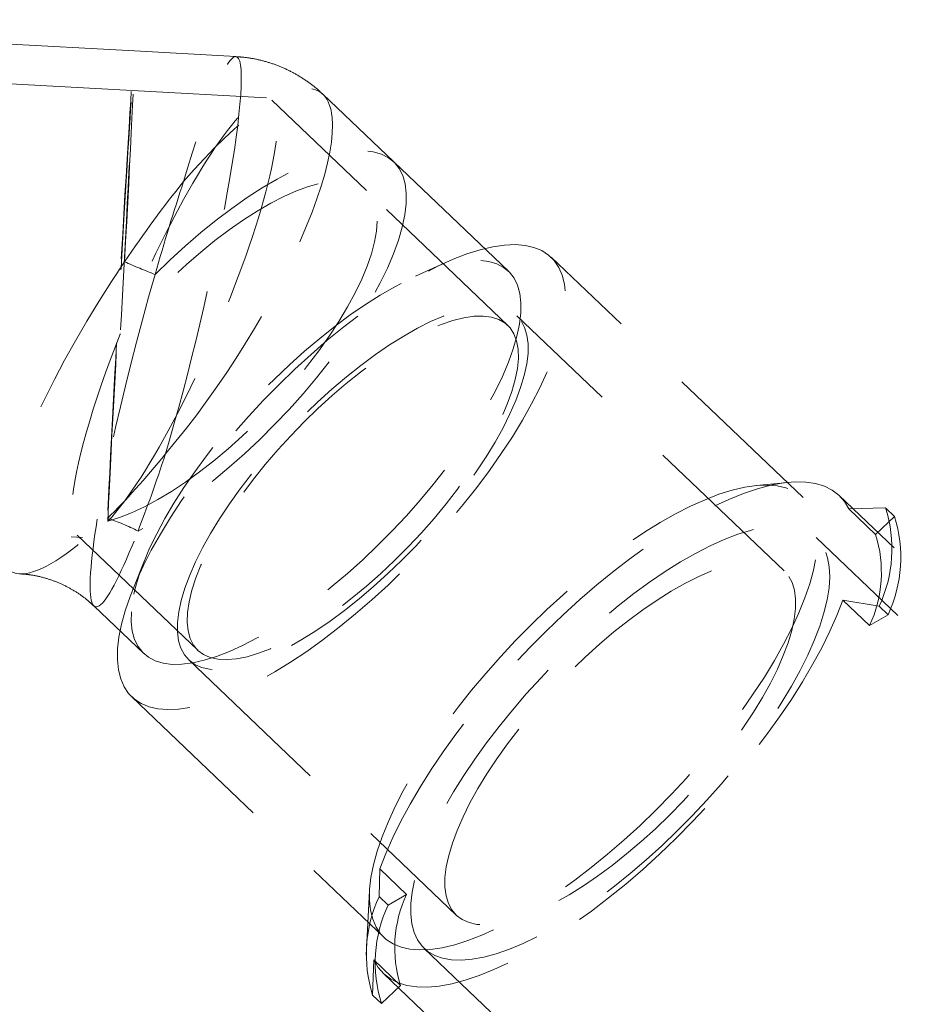
# Model space of a CAD drawing. Units: millimetres. Extents: x -68 to 2261, y 132 to 2987.
# Drawn here: x 433 to 501, y 1827 to 1902 of the extents above; entities that cross this region are included whole.
import ezdxf

# ---------------------------------------------------------------- set-up
doc = ezdxf.new("R2010")
doc.units = ezdxf.units.MM
doc.header["$LTSCALE"] = 10
doc.linetypes.add('HIDDEN', pattern=[1.905, 1.27, -0.635])

msp = doc.modelspace()

# ---------------------------------------------------------------- linework, layer by layer
at = {"color": 7, "linetype": 'HIDDEN', "lineweight": 18}
for p, q in [((441.856, 1899.16), (402.252, 1901.353)), ((449.534, 1898.735), (441.856, 1899.16)), ((441.69, 1896.165), (400.896, 1898.423)), ((451.847, 1895.602), (441.69, 1896.165)), ((461.487, 1890.767), (456.124, 1895.882)), ((459.416, 1888.596), (452.257, 1895.425)), ((470.165, 1882.488), (461.487, 1890.767)), ((470.119, 1878.386), (459.416, 1888.596)), ((465.31, 1883.096), (463.126, 1882.099)), ((492.484, 1865.344), (473.405, 1883.544)), ((491.058, 1859.794), (470.81, 1879.109)), ((491.355, 1866.502), (488.933, 1866.262)), ((526.937, 1835.243), (495.215, 1865.503)), ((399.016, 1864.475), (437.926, 1862.321)), ((495.942, 1864.487), (498.731, 1864.565)), ((497.967, 1862.555), (495.942, 1864.487)), ((499.406, 1863.921), (498.731, 1864.565)), ((499.406, 1863.921), (497.967, 1862.555)), ((437.516, 1862.499), (446.651, 1853.784)), ((527.221, 1830.135), (493.474, 1862.327)), ((442.612, 1860.594), (441.719, 1858.366)), ((438.782, 1857.145), (442.556, 1853.545)), ((498.237, 1857.118), (495.485, 1857.592)), ((497.509, 1855.66), (495.485, 1857.592)), ((498.911, 1856.474), (498.237, 1857.118)), ((497.509, 1855.66), (498.911, 1856.474)), ((445.961, 1853.06), (466.209, 1833.745)), ((441.654, 1850.259), (460.733, 1832.059)), ((460.381, 1835.134), (460.433, 1837.236)), ((462.458, 1835.304), (460.433, 1837.236)), ((459.649, 1835.563), (459.399, 1830.702)), ((462.458, 1835.304), (461.056, 1834.49)), ((461.056, 1834.49), (460.381, 1835.134)), ((463.794, 1831.213), (497.541, 1799.021)), ((459.975, 1830.34), (459.887, 1827.687)), ((462, 1828.409), (459.975, 1830.34)), ((460.703, 1829.324), (492.425, 1799.064)), ((460.561, 1827.043), (462, 1828.409)), ((460.561, 1827.043), (459.887, 1827.687))]:
    msp.add_line(p, q, dxfattribs=at)
at = {"color": 7, "linetype": 'HIDDEN', "lineweight": 18, "flags": 128}
for points in [[(441.103, 1883.205), (441.185, 1884.748), (441.266, 1886.256), (441.342, 1887.719), (441.416, 1889.128), (441.485, 1890.474), (441.549, 1891.748), (441.608, 1892.943), (441.662, 1894.051), (441.71, 1895.065), (441.752, 1895.978), (441.787, 1896.785), (441.816, 1897.48), (441.839, 1898.06), (441.854, 1898.52), (441.862, 1898.858), (441.864, 1899.071), (441.858, 1899.158), (441.845, 1899.119), (441.826, 1898.953), (441.799, 1898.662), (441.766, 1898.248), (441.727, 1897.713), (441.681, 1897.061), (441.629, 1896.296), (441.572, 1895.422), (441.51, 1894.446), (441.443, 1893.372), (441.371, 1892.209), (441.296, 1890.964), (441.217, 1889.644), (441.135, 1888.258), (441.05, 1886.814), (440.964, 1885.322), (440.877, 1883.791), (440.788, 1882.231), (440.7, 1880.652), (440.611, 1879.064), (440.524, 1877.476), (440.438, 1875.899), (440.354, 1874.343), (440.272, 1872.818), (440.194, 1871.333), (440.119, 1869.898), (440.048, 1868.522), (439.982, 1867.213), (439.92, 1865.98), (439.864, 1864.831), (439.813, 1863.773)], [(439.841, 1863.555), (439.867, 1864.182), (439.9, 1864.921), (439.939, 1865.766), (439.984, 1866.71), (440.034, 1867.748), (440.09, 1868.871), (440.151, 1870.07), (440.216, 1871.337), (440.285, 1872.663), (440.358, 1874.037), (440.434, 1875.45), (440.512, 1876.89), (440.592, 1878.347), (440.673, 1879.811), (440.754, 1881.27), (440.836, 1882.714), (440.917, 1884.131), (440.996, 1885.512), (441.074, 1886.846), (441.149, 1888.122), (441.222, 1889.333), (441.291, 1890.468), (441.356, 1891.519), (441.416, 1892.478), (441.472, 1893.339), (441.522, 1894.094), (441.566, 1894.739), (441.605, 1895.268), (441.637, 1895.677), (441.662, 1895.964), (441.681, 1896.126), (441.692, 1896.162), (441.697, 1896.072), (441.695, 1895.856), (441.685, 1895.517), (441.669, 1895.056), (441.646, 1894.477), (441.616, 1893.784), (441.58, 1892.983), (441.537, 1892.079), (441.489, 1891.079), (441.435, 1889.992), (441.377, 1888.823), (441.313, 1887.583), (441.245, 1886.281), (441.174, 1884.926), (441.1, 1883.528), (441.022, 1882.098), (440.943, 1880.647), (440.863, 1879.184), (440.781, 1877.722)], [(443.413, 1882.24), (444.55, 1883.342), (445.707, 1884.4), (446.876, 1885.407), (448.05, 1886.356), (449.222, 1887.241), (450.385, 1888.057), (451.53, 1888.798), (452.651, 1889.46), (453.74, 1890.039), (454.791, 1890.531), (455.797, 1890.932), (456.751, 1891.241), (457.649, 1891.455), (458.482, 1891.573), (459.248, 1891.594), (459.94, 1891.519), (460.555, 1891.347), (461.088, 1891.079), (461.536, 1890.718), (461.897, 1890.266), (462.167, 1889.725), (462.346, 1889.099), (462.431, 1888.392), (462.424, 1887.608), (462.323, 1886.753), (462.129, 1885.831), (461.843, 1884.849), (461.468, 1883.813), (461.006, 1882.729), (460.459, 1881.605), (459.832, 1880.446), (459.127, 1879.262), (458.35, 1878.059), (457.505, 1876.844), (456.598, 1875.626), (455.635, 1874.413), (454.621, 1873.211), (453.563, 1872.028), (452.468, 1870.873), (451.343, 1869.752), (450.194, 1868.673), (449.03, 1867.642), (447.857, 1866.665), (446.683, 1865.75), (445.515, 1864.901), (444.361, 1864.125), (443.228, 1863.426), (442.123, 1862.808)], [(439.841, 1863.555), (440.714, 1863.828), (441.638, 1864.194), (442.608, 1864.65), (443.615, 1865.193), (444.653, 1865.818), (445.713, 1866.522), (446.787, 1867.297), (447.868, 1868.14), (448.948, 1869.044), (450.019, 1870.001), (451.072, 1871.005), (452.1, 1872.049), (453.095, 1873.124), (454.05, 1874.222), (454.957, 1875.336), (455.81, 1876.458), (456.603, 1877.578), (457.33, 1878.688), (457.985, 1879.781), (458.563, 1880.847), (459.06, 1881.88), (459.473, 1882.872), (459.798, 1883.814), (460.033, 1884.701), (460.176, 1885.525), (460.226, 1886.28), (460.183, 1886.961), (460.047, 1887.563), (459.818, 1888.081), (459.5, 1888.511), (459.094, 1888.851), (458.603, 1889.097), (458.031, 1889.248), (457.381, 1889.302), (456.66, 1889.26), (455.872, 1889.122), (455.023, 1888.888), (454.119, 1888.56), (453.168, 1888.142), (452.176, 1887.635), (451.15, 1887.043), (450.098, 1886.372), (449.029, 1885.626), (447.949, 1884.811), (446.868, 1883.932), (445.793, 1882.996), (444.731, 1882.011), (443.692, 1880.983), (442.682, 1879.92), (441.71, 1878.83), (440.781, 1877.722)], [(440.577, 1853.891), (440.679, 1854.791), (440.872, 1855.755), (441.153, 1856.779), (441.522, 1857.857), (441.976, 1858.983), (442.514, 1860.151), (443.131, 1861.356), (443.825, 1862.59), (444.592, 1863.847), (445.428, 1865.12), (446.329, 1866.403), (447.29, 1867.688), (448.305, 1868.969), (449.369, 1870.24), (450.477, 1871.492), (451.623, 1872.72), (452.8, 1873.917), (454.002, 1875.076), (455.224, 1876.192), (456.457, 1877.258), (457.696, 1878.269), (458.935, 1879.22), (460.165, 1880.104), (461.382, 1880.918), (462.578, 1881.658), (463.748, 1882.318), (464.884, 1882.897), (465.98, 1883.39), (467.032, 1883.795), (468.033, 1884.11), (468.978, 1884.333), (469.862, 1884.463), (470.68, 1884.499), (471.428, 1884.442), (472.102, 1884.291), (472.698, 1884.047), (473.213, 1883.712), (473.645, 1883.287), (473.99, 1882.774), (474.248, 1882.177), (474.416, 1881.499), (474.494, 1880.742), (474.482, 1879.912), (474.38, 1879.012), (474.187, 1878.048), (473.906, 1877.024), (473.537, 1875.946), (473.083, 1874.82), (472.545, 1873.651), (471.928, 1872.447), (471.234, 1871.213), (470.467, 1869.956), (469.631, 1868.683), (468.73, 1867.4), (467.769, 1866.114), (466.754, 1864.833), (465.69, 1863.563), (464.582, 1862.311), (463.436, 1861.083), (462.259, 1859.886), (461.057, 1858.726), (459.835, 1857.611), (458.602, 1856.544), (457.363, 1855.533), (456.124, 1854.583), (454.894, 1853.699), (453.677, 1852.884), (452.481, 1852.145), (451.311, 1851.484), (450.175, 1850.906), (449.079, 1850.413), (448.027, 1850.008), (447.026, 1849.693), (446.081, 1849.47), (445.197, 1849.34), (444.379, 1849.303), (443.631, 1849.361), (442.957, 1849.512), (442.361, 1849.756), (441.846, 1850.091), (441.414, 1850.516), (441.069, 1851.028), (440.811, 1851.625), (440.643, 1852.304), (440.565, 1853.061), (440.577, 1853.891)], [(441.619, 1856.703), (441.611, 1855.929), (441.693, 1855.23), (441.867, 1854.61), (442.129, 1854.072), (442.479, 1853.621), (442.915, 1853.258), (443.434, 1852.986), (444.032, 1852.807), (444.707, 1852.721), (445.453, 1852.73), (446.267, 1852.833), (447.142, 1853.03), (448.075, 1853.319), (449.059, 1853.698), (450.087, 1854.166), (451.155, 1854.72), (452.254, 1855.355), (453.379, 1856.068), (454.522, 1856.855), (455.677, 1857.711), (456.835, 1858.631), (457.991, 1859.608), (459.137, 1860.637), (460.265, 1861.712), (461.37, 1862.825), (462.444, 1863.971), (463.48, 1865.141), (464.472, 1866.329), (465.414, 1867.528), (466.301, 1868.729), (467.126, 1869.927), (467.885, 1871.112), (468.572, 1872.278), (469.185, 1873.418), (469.718, 1874.525), (470.169, 1875.592), (470.535, 1876.612), (470.813, 1877.578), (471.003, 1878.486), (471.102, 1879.33), (471.11, 1880.103), (471.027, 1880.803), (470.854, 1881.423), (470.592, 1881.961), (470.242, 1882.412), (469.806, 1882.775), (469.287, 1883.047), (468.689, 1883.226), (468.014, 1883.312), (467.268, 1883.303), (466.454, 1883.2), (465.579, 1883.003), (464.646, 1882.714), (463.662, 1882.335), (462.634, 1881.867), (461.566, 1881.313), (460.467, 1880.678), (459.342, 1879.965), (458.199, 1879.178), (457.044, 1878.322), (455.886, 1877.402), (454.73, 1876.425), (453.584, 1875.396), (452.455, 1874.321), (451.351, 1873.208), (450.277, 1872.062), (449.241, 1870.892), (448.249, 1869.704), (447.307, 1868.505), (446.42, 1867.304), (445.595, 1866.106), (444.836, 1864.921), (444.149, 1863.755), (443.536, 1862.615), (443.003, 1861.508), (442.552, 1860.441), (442.186, 1859.421), (441.907, 1858.455), (441.718, 1857.547), (441.619, 1856.703)], [(445.118, 1855.903), (445.214, 1856.704), (445.4, 1857.568), (445.675, 1858.491), (446.037, 1859.466), (446.483, 1860.486), (447.01, 1861.544), (447.615, 1862.634), (448.294, 1863.747), (449.041, 1864.875), (449.852, 1866.013), (450.722, 1867.15), (451.644, 1868.28), (452.612, 1869.396), (453.62, 1870.488), (454.66, 1871.551), (455.725, 1872.576), (456.809, 1873.557), (457.903, 1874.487), (459.001, 1875.36), (460.094, 1876.169), (461.176, 1876.909), (462.239, 1877.575), (463.275, 1878.163), (464.278, 1878.669), (465.241, 1879.088), (466.157, 1879.418), (467.02, 1879.658), (467.824, 1879.805), (468.563, 1879.858), (469.233, 1879.817), (469.829, 1879.682), (470.347, 1879.454), (470.782, 1879.135), (471.134, 1878.727), (471.398, 1878.232), (471.573, 1877.655), (471.658, 1876.998), (471.653, 1876.267), (471.557, 1875.466), (471.37, 1874.602), (471.096, 1873.679), (470.734, 1872.704), (470.288, 1871.684), (469.761, 1870.626), (469.156, 1869.536), (468.477, 1868.423), (467.73, 1867.295), (466.918, 1866.157), (466.049, 1865.02), (465.127, 1863.89), (464.159, 1862.774), (463.151, 1861.682), (462.111, 1860.619), (461.046, 1859.594), (459.962, 1858.613), (458.868, 1857.683), (457.77, 1856.81), (456.676, 1856.001), (455.594, 1855.261), (454.532, 1854.595), (453.495, 1854.007), (452.492, 1853.501), (451.529, 1853.082), (450.613, 1852.752), (449.751, 1852.512), (448.947, 1852.365), (448.207, 1852.312), (447.537, 1852.353), (446.942, 1852.488), (446.424, 1852.716), (445.988, 1853.035), (445.637, 1853.443), (445.373, 1853.938), (445.198, 1854.515), (445.112, 1855.172), (445.118, 1855.903)], [(458.967, 1874.844), (457.887, 1873.985), (456.812, 1873.068), (455.748, 1872.098), (454.703, 1871.085), (453.686, 1870.034), (452.704, 1868.954), (451.763, 1867.852), (450.872, 1866.738), (450.036, 1865.619), (449.262, 1864.503), (448.556, 1863.399), (447.923, 1862.315), (447.366, 1861.259), (446.892, 1860.238), (446.503, 1859.261), (446.201, 1858.334), (445.99, 1857.465), (445.87, 1856.659), (445.844, 1855.924), (445.91, 1855.263), (446.068, 1854.683), (446.318, 1854.187), (446.657, 1853.779), (447.082, 1853.462), (447.592, 1853.239), (448.181, 1853.111), (448.846, 1853.079), (449.582, 1853.143), (450.382, 1853.303), (451.242, 1853.557), (452.155, 1853.905), (453.114, 1854.342), (454.112, 1854.867), (455.142, 1855.474), (456.196, 1856.16), (457.265, 1856.92), (458.344, 1857.747), (459.422, 1858.637), (460.493, 1859.581), (461.548, 1860.573), (462.58, 1861.607), (463.581, 1862.673), (464.543, 1863.765), (465.459, 1864.874), (466.324, 1865.991), (467.129, 1867.11), (467.87, 1868.221), (468.541, 1869.316), (469.136, 1870.387), (469.652, 1871.427), (470.084, 1872.426), (470.43, 1873.379), (470.686, 1874.278), (470.852, 1875.116), (470.925, 1875.888), (470.906, 1876.586), (470.793, 1877.207), (470.589, 1877.746), (470.294, 1878.198), (469.912, 1878.561), (469.444, 1878.831), (468.894, 1879.007), (468.266, 1879.087), (467.565, 1879.071), (466.796, 1878.959), (465.965, 1878.752), (465.078, 1878.45), (464.141, 1878.058), (463.162, 1877.576), (462.147, 1877.01), (461.104, 1876.362), (460.042, 1875.639), (458.967, 1874.844)], [(459.656, 1835.691), (459.644, 1834.861), (459.722, 1834.104), (459.891, 1833.425), (460.148, 1832.828), (460.494, 1832.316), (460.925, 1831.891), (461.44, 1831.556), (462.036, 1831.312), (462.71, 1831.161), (463.458, 1831.103), (464.276, 1831.14), (465.16, 1831.27), (466.105, 1831.493), (467.106, 1831.808), (468.158, 1832.213), (469.255, 1832.706), (470.391, 1833.284), (471.56, 1833.945), (472.756, 1834.684), (473.973, 1835.499), (475.204, 1836.383), (476.442, 1837.333), (477.681, 1838.344), (478.915, 1839.411), (480.136, 1840.526), (481.338, 1841.686), (482.515, 1842.883), (483.661, 1844.111), (484.769, 1845.363), (485.833, 1846.633), (486.849, 1847.914), (487.809, 1849.2), (488.71, 1850.483), (489.546, 1851.756), (490.313, 1853.013), (491.008, 1854.247), (491.625, 1855.451), (492.162, 1856.62), (492.616, 1857.746), (492.985, 1858.824), (493.266, 1859.847), (493.459, 1860.812), (493.562, 1861.712), (493.574, 1862.542), (493.495, 1863.298), (493.327, 1863.977), (493.069, 1864.574), (492.724, 1865.087), (492.292, 1865.512), (491.777, 1865.847), (491.181, 1866.091), (490.508, 1866.242), (489.76, 1866.299), (488.941, 1866.263), (488.058, 1866.133), (487.113, 1865.91), (486.111, 1865.595), (485.06, 1865.19), (483.963, 1864.697), (482.827, 1864.118), (481.658, 1863.458), (480.461, 1862.718), (479.245, 1861.904), (478.014, 1861.019), (476.776, 1860.069), (475.536, 1859.058), (474.303, 1857.992), (473.082, 1856.876), (471.879, 1855.717), (470.702, 1854.52), (469.557, 1853.292), (468.449, 1852.04), (467.384, 1850.769), (466.369, 1849.488), (465.409, 1848.203), (464.508, 1846.92), (463.671, 1845.647), (462.904, 1844.39), (462.21, 1843.156), (461.593, 1841.951), (461.056, 1840.783), (460.601, 1839.657), (460.233, 1838.579), (459.951, 1837.555), (459.759, 1836.591), (459.656, 1835.691)], [(460.433, 1837.236), (460.88, 1838.398), (461.412, 1839.604), (462.025, 1840.85), (462.717, 1842.127), (463.484, 1843.431), (464.322, 1844.754), (465.228, 1846.091), (466.197, 1847.434), (467.224, 1848.777), (468.303, 1850.113), (469.43, 1851.436), (470.6, 1852.739), (471.806, 1854.015), (473.042, 1855.259), (474.302, 1856.465), (475.58, 1857.626), (476.87, 1858.736), (478.166, 1859.79), (479.46, 1860.784), (480.747, 1861.711), (482.021, 1862.568), (483.274, 1863.35), (484.501, 1864.054), (485.696, 1864.675), (486.852, 1865.211), (487.965, 1865.66), (489.028, 1866.018), (490.037, 1866.284), (490.986, 1866.458), (491.87, 1866.537), (492.687, 1866.522), (493.43, 1866.413), (494.097, 1866.21), (494.685, 1865.914), (495.189, 1865.527), (495.609, 1865.05), (495.942, 1864.487)], [(462.787, 1834.608), (462.776, 1833.805), (462.857, 1833.076), (463.028, 1832.426), (463.288, 1831.858), (463.637, 1831.375), (464.071, 1830.981), (464.588, 1830.676), (465.186, 1830.465), (465.861, 1830.346), (466.61, 1830.322), (467.427, 1830.391), (468.308, 1830.555), (469.248, 1830.811), (470.243, 1831.159), (471.285, 1831.596), (472.369, 1832.121), (473.489, 1832.729), (474.639, 1833.417), (475.812, 1834.182), (477, 1835.019), (478.199, 1835.924), (479.399, 1836.89), (480.595, 1837.914), (481.78, 1838.987), (482.947, 1840.106), (484.089, 1841.262), (485.2, 1842.451), (486.274, 1843.663), (487.303, 1844.894), (488.283, 1846.136), (489.208, 1847.381), (490.072, 1848.622), (490.871, 1849.853), (491.599, 1851.066), (492.253, 1852.255), (492.83, 1853.412), (493.325, 1854.532), (493.735, 1855.606), (494.06, 1856.63), (494.295, 1857.598), (494.442, 1858.504), (494.497, 1859.342), (494.462, 1860.108), (494.336, 1860.799), (494.12, 1861.408), (493.816, 1861.934), (493.424, 1862.373), (492.948, 1862.723), (492.39, 1862.981), (491.753, 1863.146), (491.041, 1863.218), (490.257, 1863.195), (489.408, 1863.078), (488.496, 1862.868), (487.528, 1862.566), (486.509, 1862.173), (485.445, 1861.692), (484.342, 1861.125), (483.206, 1860.476), (482.044, 1859.749), (480.863, 1858.947), (479.669, 1858.076), (478.468, 1857.14), (477.269, 1856.144), (476.078, 1855.095), (474.901, 1853.998), (473.746, 1852.86), (472.618, 1851.687), (471.525, 1850.485), (470.473, 1849.263), (469.467, 1848.026), (468.514, 1846.782), (467.619, 1845.537), (466.787, 1844.3), (466.023, 1843.077), (465.332, 1841.875), (464.716, 1840.702), (464.18, 1839.562), (463.727, 1838.465), (463.359, 1837.415), (463.079, 1836.418), (462.888, 1835.481), (462.787, 1834.608)], [(465.366, 1836.588), (465.462, 1837.388), (465.649, 1838.253), (465.923, 1839.176), (466.285, 1840.151), (466.731, 1841.171), (467.258, 1842.229), (467.863, 1843.319), (468.542, 1844.431), (469.289, 1845.56), (470.101, 1846.697), (470.97, 1847.835), (471.892, 1848.965), (472.86, 1850.08), (473.868, 1851.173), (474.908, 1852.236), (475.973, 1853.261), (477.057, 1854.242), (478.151, 1855.172), (479.249, 1856.044), (480.343, 1856.854), (481.425, 1857.594), (482.487, 1858.26), (483.524, 1858.848), (484.527, 1859.353), (485.49, 1859.773), (486.405, 1860.103), (487.268, 1860.343), (488.072, 1860.489), (488.812, 1860.542), (489.482, 1860.501), (490.077, 1860.367), (490.595, 1860.139), (491.031, 1859.82), (491.382, 1859.412), (491.646, 1858.917), (491.821, 1858.339), (491.907, 1857.683), (491.901, 1856.952), (491.805, 1856.151), (491.619, 1855.286), (491.344, 1854.363), (490.982, 1853.389), (490.536, 1852.369), (490.009, 1851.31), (489.404, 1850.221), (488.725, 1849.108), (487.978, 1847.979), (487.167, 1846.842), (486.297, 1845.705), (485.375, 1844.574), (484.407, 1843.459), (483.399, 1842.366), (482.359, 1841.304), (481.294, 1840.278), (480.21, 1839.298), (479.116, 1838.368), (478.018, 1837.495), (476.925, 1836.686), (475.843, 1835.946), (474.78, 1835.279), (473.744, 1834.692), (472.741, 1834.186), (471.778, 1833.767), (470.862, 1833.436), (469.999, 1833.197), (469.195, 1833.05), (468.456, 1832.997), (467.786, 1833.038), (467.19, 1833.173), (466.672, 1833.401), (466.237, 1833.72), (465.885, 1834.128), (465.621, 1834.623), (465.446, 1835.2), (465.361, 1835.857), (465.366, 1836.588)], [(495.485, 1857.592), (495.037, 1856.43), (494.506, 1855.223), (493.892, 1853.978), (493.201, 1852.7), (492.433, 1851.396), (491.595, 1850.073), (490.689, 1848.737), (489.721, 1847.394), (488.694, 1846.051), (487.614, 1844.715), (486.487, 1843.392), (485.318, 1842.089), (484.112, 1840.812), (482.876, 1839.568), (481.616, 1838.362), (480.337, 1837.202), (479.047, 1836.091), (477.752, 1835.037), (476.457, 1834.043), (475.17, 1833.116), (473.897, 1832.259), (472.644, 1831.477), (471.417, 1830.774), (470.222, 1830.152), (469.065, 1829.616), (467.953, 1829.168), (466.889, 1828.809), (465.881, 1828.543), (464.932, 1828.369), (464.047, 1828.29), (463.231, 1828.305), (462.487, 1828.414), (461.82, 1828.617), (461.233, 1828.913), (460.728, 1829.3), (460.308, 1829.777), (459.975, 1830.34)]]:
    msp.add_lwpolyline(points, dxfattribs=at)
at = {"color": 7, "linetype": 'HIDDEN', "lineweight": 18}
for centre, radius, start, end in [((461.344, 1928.409), 49.529, 245.87811, 248.77505), ((488.917, 1861.477), 10.289, 334.93755, 17.46918), ((435.952, 1851.283), 13.073, 61.82957, 72.82054), ((489.591, 1860.833), 10.289, 334.93785, 17.46888), ((488.88, 1859.696), 9.527, 334.93748, 17.46915), ((471.087, 1831.269), 9.527, 154.93748, 197.46915), ((469.701, 1830.775), 10.289, 154.9378, 197.46899), ((470.376, 1830.131), 10.289, 154.93785, 197.46888)]:
    msp.add_arc(centre, radius, start, end, dxfattribs=at)
for major_axis, ratio, start_param, end_param in [((4.681, 19.768), 0.097243, 4.187207, 7.3288), ((11.006, 17.103), 0.274493, 4.252011, 7.393604), ((7.182, 16.59), 0.183298, 3.608401, 8.007743), ((12.48, 19.15), 0.240545, 1.165776, 1.505613), ((5.992, 21.883), 0.10155, 1.108462, 1.448299), ((12.48, 19.15), 0.240545, 1.505613, 3.967532), ((5.992, 21.883), 0.10155, 1.448299, 3.910218), ((7.182, 16.59), 0.183298, 1.724558, 3.608401), ((12.48, 19.15), 0.240545, 3.967532, 4.307369), ((5.992, 21.883), 0.10155, 3.910218, 4.250055)]:
    msp.add_ellipse((444.886, 1878.962), major_axis=major_axis, ratio=ratio, start_param=start_param, end_param=end_param, dxfattribs=at)
at = {"color": 7, "linetype": 'Continuous', "lineweight": 25}
for points, knots in [([(809.76, 1898.846), (806.203, 1895.336), (799.089, 1888.314), (788.107, 1878.1), (776.906, 1868.127), (765.469, 1858.427), (753.753, 1848.954), (741.755, 1839.721), (729.475, 1830.738), (716.975, 1822.059), (704.265, 1813.695), (691.705, 1805.877), (679.316, 1798.583), (667.12, 1791.788), (654.762, 1785.291), (642.248, 1779.102), (629.58, 1773.23), (616.763, 1767.685), (603.805, 1762.48), (590.518, 1757.554), (576.901, 1752.94), (562.953, 1748.671), (548.881, 1744.83), (535.427, 1741.611), (522.619, 1738.95), (510.475, 1736.786), (498.271, 1734.977), (486.022, 1733.537), (474.33, 1732.53), (463.207, 1731.907), (452.662, 1731.617), (442.108, 1731.633), (431.56, 1731.965), (421.033, 1732.621), (410.378, 1733.626), (399.605, 1735.008), (388.727, 1736.795), (377.922, 1738.972), (367.122, 1741.569), (356.347, 1744.608), (345.617, 1748.106), (335.039, 1752.04), (326.146, 1755.784), (318.227, 1759.438), (311.239, 1762.911), (303.744, 1766.954), (296.071, 1771.435), (288.253, 1776.399), (280.327, 1781.883), (272.617, 1787.68), (265.15, 1793.784), (257.919, 1800.157), (253.328, 1804.646), (251.035, 1806.889)], [0, 0, 0, 0, 0.023988, 0.047985, 0.071986, 0.095983, 0.119971, 0.144307, 0.168654, 0.193005, 0.217352, 0.241688, 0.264022, 0.286363, 0.308704, 0.331037, 0.353377, 0.375725, 0.398072, 0.42041, 0.443742, 0.467084, 0.490425, 0.513754, 0.53348, 0.553218, 0.57296, 0.592696, 0.612419, 0.629285, 0.646167, 0.663055, 0.679941, 0.696819, 0.713682, 0.73131, 0.748949, 0.766587, 0.784214, 0.802258, 0.820318, 0.838376, 0.856418, 0.86662, 0.880243, 0.89387, 0.907493, 0.922891, 0.938313, 0.953748, 0.969182, 0.984603, 1, 1, 1, 1]), ([(251.203, 1807.057), (253.301, 1805.007), (257.5, 1800.905), (264.087, 1795.053), (270.871, 1789.429), (277.859, 1784.065), (285.119, 1778.902), (292.653, 1773.958), (300.458, 1769.243), (308.434, 1764.814), (316.561, 1760.678), (325.394, 1756.571), (334.96, 1752.57), (345.272, 1748.747), (355.729, 1745.34), (366.395, 1742.321), (377.259, 1739.695), (388.305, 1737.463), (399.426, 1735.637), (410.944, 1734.163), (422.851, 1733.076), (435.138, 1732.404), (447.446, 1732.164), (459.751, 1732.343), (472.154, 1732.935), (484.646, 1733.939), (497.219, 1735.355), (509.745, 1737.159), (522.209, 1739.338), (535.017, 1741.965), (548.155, 1745.071), (561.606, 1748.685), (574.945, 1752.692), (588.161, 1757.078), (601.246, 1761.829), (614.198, 1766.934), (627.009, 1772.381), (639.892, 1778.256), (652.832, 1784.569), (665.817, 1791.328), (678.625, 1798.418), (691.349, 1805.886), (703.982, 1813.731), (716.515, 1821.955), (728.843, 1830.487), (740.959, 1839.314), (752.915, 1848.475), (764.706, 1857.967), (776.325, 1867.788), (787.703, 1877.891), (798.853, 1888.242), (806.074, 1895.362), (809.684, 1898.922)], [0, 0, 0, 0, 0.014095, 0.028205, 0.042319, 0.05643, 0.070525, 0.085116, 0.099721, 0.114332, 0.128938, 0.14353, 0.16113, 0.178744, 0.19636, 0.213962, 0.232, 0.25005, 0.268102, 0.286141, 0.305833, 0.325541, 0.345258, 0.364971, 0.384665, 0.404915, 0.42518, 0.44545, 0.465717, 0.48597, 0.508268, 0.530577, 0.552886, 0.575186, 0.597476, 0.619774, 0.642072, 0.664363, 0.687803, 0.71125, 0.734698, 0.758138, 0.782138, 0.806148, 0.830162, 0.854173, 0.878174, 0.902532, 0.9269, 0.951273, 0.975642, 1, 1, 1, 1])]:
    msp.add_open_spline(points, degree=3, knots=knots, dxfattribs=at)
at = {"color": 7, "linetype": 'HIDDEN', "lineweight": 18}
for points, knots in [([(456.126, 1895.864), (456.027, 1895.962), (455.69, 1896.299), (455.015, 1896.819), (454.114, 1897.405), (453.134, 1897.896), (452.128, 1898.276), (451.109, 1898.541), (450.238, 1898.692), (449.709, 1898.715), (449.523, 1898.724)], [0, 0, 0, 0, 0.057184, 0.19483, 0.346343, 0.494948, 0.640513, 0.783342, 0.92369, 1, 1, 1, 1]), ([(433.174, 1859.57), (433.429, 1859.553), (434.011, 1859.513), (434.929, 1859.317), (435.891, 1859.005), (436.802, 1858.588), (437.638, 1858.084), (438.294, 1857.6), (438.636, 1857.27), (438.758, 1857.152)], [0, 0, 0, 0, 0.126773, 0.288952, 0.449867, 0.608323, 0.763755, 0.915786, 1, 1, 1, 1])]:
    msp.add_open_spline(points, degree=3, knots=knots, dxfattribs=at)

doc.saveas('drawing.dxf')
